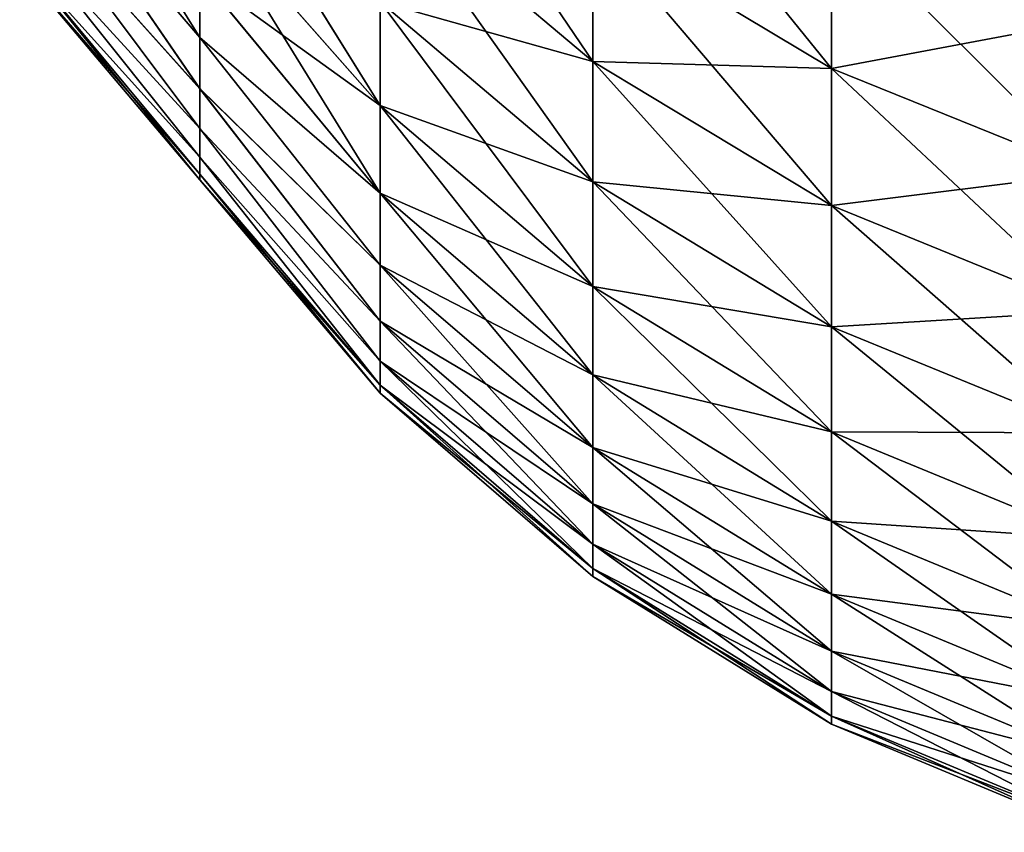
# Model space of a CAD drawing. Units: millimetres. Extents: x -58 to 180, y -155 to 0.
# Drawn here: x -26 to -24, y -153 to -151 of the extents above; entities that cross this region are included whole.
import ezdxf

# ---------------------------------------------------------------- set-up
doc = ezdxf.new("R2010")
doc.units = ezdxf.units.MM
doc.header["$LTSCALE"] = 127.314815
for name, color, linetype in [('1172', 7, 'CONTINUOUS'), ('1173', 7, 'CONTINUOUS'), ('1174', 7, 'CONTINUOUS'), ('1175', 7, 'CONTINUOUS')]:
    doc.layers.add(name, color=color, linetype=linetype)

msp = doc.modelspace()

# ---------------------------------------------------------------- linework, layer by layer
at = {"layer": '1172', "color": 33, "linetype": 'Continuous', "true_color": 0xcda050}
for points in [[(-25.7387, -151.2038, -4.9283), (-25.7387, -151.3095, -4.111), (-26.0431, -150.8214, -5.0566), (-25.7387, -151.2038, -4.9283)], [(-26.0431, -150.8214, -5.0566), (-25.7387, -151.3095, -4.111), (-26.0431, -150.9538, -4.0505), (-26.0431, -150.8214, -5.0566)], [(-25.7387, -151.3095, -4.111), (-25.7387, -151.396, -3.2915), (-26.0431, -150.9538, -4.0505), (-25.7387, -151.3095, -4.111)], [(-26.0431, -150.9538, -4.0505), (-25.7387, -151.396, -3.2915), (-26.0431, -151.057, -3.0408), (-26.0431, -150.9538, -4.0505)], [(-25.7387, -151.396, -3.2915), (-25.7387, -151.4633, -2.4702), (-26.0431, -151.057, -3.0408), (-25.7387, -151.396, -3.2915)], [(-26.0431, -151.057, -3.0408), (-25.7387, -151.4633, -2.4702), (-26.0431, -151.1307, -2.0287), (-26.0431, -151.057, -3.0408)], [(-25.7387, -151.4633, -2.4702), (-25.7387, -151.5115, -1.6475), (-26.0431, -151.1307, -2.0287), (-25.7387, -151.4633, -2.4702)], [(-26.0431, -151.1307, -2.0287), (-25.7387, -151.5115, -1.6475), (-26.0431, -151.175, -1.0148), (-26.0431, -151.1307, -2.0287)], [(-25.7387, -151.55), (-26.0431, -151.1898), (-26.0431, -151.175, -1.0148), (-25.7387, -151.55)], [(-25.7387, -151.5404, -0.824), (-25.7387, -151.55), (-26.0431, -151.175, -1.0148), (-25.7387, -151.5404, -0.824)], [(-25.7387, -151.5115, -1.6475), (-25.7387, -151.5404, -0.824), (-26.0431, -151.175, -1.0148), (-25.7387, -151.5115, -1.6475)]]:
    msp.add_3dface(points, dxfattribs=at)
at = {"layer": '1173', "color": 33, "linetype": 'Continuous', "true_color": 0xcda050}
for points in [[(-25.7387, -151.3098, 4.1081), (-25.7387, -151.2043, 4.9248), (-26.0431, -150.9538, 4.0505), (-25.7387, -151.3098, 4.1081)], [(-25.7387, -151.3962, 3.2893), (-25.7387, -151.3098, 4.1081), (-26.0431, -150.9538, 4.0505), (-25.7387, -151.3962, 3.2893)], [(-26.0431, -151.057, 3.0408), (-25.7387, -151.3962, 3.2893), (-26.0431, -150.9538, 4.0505), (-26.0431, -151.057, 3.0408)], [(-25.7387, -151.4635, 2.4685), (-25.7387, -151.3962, 3.2893), (-26.0431, -151.057, 3.0408), (-25.7387, -151.4635, 2.4685)], [(-26.0431, -151.1307, 2.0287), (-25.7387, -151.4635, 2.4685), (-26.0431, -151.057, 3.0408), (-26.0431, -151.1307, 2.0287)], [(-25.7387, -151.5115, 1.6465), (-25.7387, -151.4635, 2.4685), (-26.0431, -151.1307, 2.0287), (-25.7387, -151.5115, 1.6465)], [(-26.0431, -151.175, 1.0148), (-25.7387, -151.5115, 1.6465), (-26.0431, -151.1307, 2.0287), (-26.0431, -151.175, 1.0148)], [(-25.7387, -151.5404, 0.8235), (-25.7387, -151.5115, 1.6465), (-26.0431, -151.175, 1.0148), (-25.7387, -151.5404, 0.8235)], [(-26.0431, -151.1898), (-25.7387, -151.5404, 0.8235), (-26.0431, -151.175, 1.0148), (-26.0431, -151.1898)], [(-25.7387, -151.55), (-25.7387, -151.5404, 0.8235), (-26.0431, -151.1898), (-25.7387, -151.55)]]:
    msp.add_3dface(points, dxfattribs=at)
at = {"layer": '1174', "color": 33, "linetype": 'Continuous', "true_color": 0xcda050}
for points in [[(-25.0754, -151.1206, -8.8178), (-25.0754, -151.3503, -7.855), (-25.4344, -150.8206, -8.7418), (-25.0754, -151.1206, -8.8178)], [(-25.4344, -150.8206, -8.7418), (-25.0754, -151.3503, -7.855), (-25.4344, -151.0483, -7.7873), (-25.4344, -150.8206, -8.7418)], [(-24.6722, -151.1041, -9.8417), (-24.6722, -151.3621, -8.8789), (-25.0754, -150.8644, -9.7739), (-24.6722, -151.1041, -9.8417)], [(-25.0754, -150.8644, -9.7739), (-24.6722, -151.3621, -8.8789), (-25.0754, -151.1206, -8.8178), (-25.0754, -150.8644, -9.7739)], [(-25.7387, -151.079, -5.7429), (-25.7387, -150.9353, -6.5541), (-25.4344, -151.4246, -5.8613), (-25.7387, -151.079, -5.7429)], [(-25.7387, -150.9353, -6.5541), (-25.4344, -151.2497, -6.8269), (-25.4344, -151.4246, -5.8613), (-25.7387, -150.9353, -6.5541)], [(-25.0754, -151.3503, -7.855), (-25.0754, -151.5535, -6.8862), (-25.4344, -151.0483, -7.7873), (-25.0754, -151.3503, -7.855)], [(-25.4344, -151.0483, -7.7873), (-25.0754, -151.5535, -6.8862), (-25.4344, -151.2497, -6.8269), (-25.4344, -151.0483, -7.7873)], [(-25.7387, -151.2038, -4.9283), (-25.7387, -151.079, -5.7429), (-25.4344, -151.5727, -4.8912), (-25.7387, -151.2038, -4.9283)], [(-25.7387, -151.079, -5.7429), (-25.4344, -151.4246, -5.8613), (-25.4344, -151.5727, -4.8912), (-25.7387, -151.079, -5.7429)], [(-24.2348, -151.2797, -9.8913), (-24.2348, -151.539, -8.9237), (-24.6722, -151.1041, -9.8417), (-24.2348, -151.2797, -9.8913)], [(-24.6722, -151.1041, -9.8417), (-24.2348, -151.539, -8.9237), (-24.6722, -151.3621, -8.8789), (-24.6722, -151.1041, -9.8417)], [(-24.6722, -151.3621, -8.8789), (-24.6722, -151.5934, -7.9094), (-25.0754, -151.1206, -8.8178), (-24.6722, -151.3621, -8.8789)], [(-25.0754, -151.1206, -8.8178), (-24.6722, -151.5934, -7.9094), (-25.0754, -151.3503, -7.855), (-25.0754, -151.1206, -8.8178)], [(-25.7387, -151.3095, -4.111), (-25.7387, -151.2038, -4.9283), (-25.4344, -151.5727, -4.8912), (-25.7387, -151.3095, -4.111)], [(-25.0754, -151.5535, -6.8862), (-25.0754, -151.7298, -5.9122), (-25.4344, -151.2497, -6.8269), (-25.0754, -151.5535, -6.8862)], [(-25.4344, -151.2497, -6.8269), (-25.0754, -151.7298, -5.9122), (-25.4344, -151.4246, -5.8613), (-25.4344, -151.2497, -6.8269)], [(-25.7387, -151.396, -3.2915), (-25.7387, -151.3095, -4.111), (-25.4344, -151.6941, -3.9174), (-25.7387, -151.396, -3.2915)], [(-25.7387, -151.3095, -4.111), (-25.4344, -151.5727, -4.8912), (-25.4344, -151.6941, -3.9174), (-25.7387, -151.3095, -4.111)], [(-24.6722, -151.5934, -7.9094), (-24.6722, -151.798, -6.934), (-25.0754, -151.3503, -7.855), (-24.6722, -151.5934, -7.9094)], [(-25.0754, -151.3503, -7.855), (-24.6722, -151.798, -6.934), (-25.0754, -151.5535, -6.8862), (-25.0754, -151.3503, -7.855)], [(-24.2348, -151.539, -8.9237), (-24.2348, -151.7715, -7.9493), (-24.6722, -151.3621, -8.8789), (-24.2348, -151.539, -8.9237)], [(-24.6722, -151.3621, -8.8789), (-24.2348, -151.7715, -7.9493), (-24.6722, -151.5934, -7.9094), (-24.6722, -151.3621, -8.8789)], [(-25.7387, -151.4633, -2.4702), (-25.7387, -151.396, -3.2915), (-25.4344, -151.7886, -2.9407), (-25.7387, -151.4633, -2.4702)], [(-25.7387, -151.396, -3.2915), (-25.4344, -151.6941, -3.9174), (-25.4344, -151.7886, -2.9407), (-25.7387, -151.396, -3.2915)], [(-25.0754, -151.7298, -5.9122), (-25.0754, -151.8793, -4.9337), (-25.4344, -151.4246, -5.8613), (-25.0754, -151.7298, -5.9122)], [(-25.4344, -151.4246, -5.8613), (-25.0754, -151.8793, -4.9337), (-25.4344, -151.5727, -4.8912), (-25.4344, -151.4246, -5.8613)], [(-25.7387, -151.5115, -1.6475), (-25.7387, -151.4633, -2.4702), (-25.4344, -151.8562, -1.9617), (-25.7387, -151.5115, -1.6475)], [(-25.7387, -151.4633, -2.4702), (-25.4344, -151.7886, -2.9407), (-25.4344, -151.8562, -1.9617), (-25.7387, -151.4633, -2.4702)], [(-25.7387, -151.5404, -0.824), (-25.7387, -151.5115, -1.6475), (-25.4344, -151.8967, -0.9812), (-25.7387, -151.5404, -0.824)], [(-25.7387, -151.5115, -1.6475), (-25.4344, -151.8562, -1.9617), (-25.4344, -151.8967, -0.9812), (-25.7387, -151.5115, -1.6475)], [(-25.7387, -151.55), (-25.7387, -151.5404, -0.824), (-25.4344, -151.9102), (-25.7387, -151.55)], [(-25.4344, -151.9102), (-25.7387, -151.5404, -0.824), (-25.4344, -151.8967, -0.9812), (-25.4344, -151.9102)], [(-24.6722, -151.798, -6.934), (-24.6722, -151.9755, -5.9532), (-25.0754, -151.5535, -6.8862), (-24.6722, -151.798, -6.934)], [(-25.0754, -151.5535, -6.8862), (-24.6722, -151.9755, -5.9532), (-25.0754, -151.7298, -5.9122), (-25.0754, -151.5535, -6.8862)], [(-25.0754, -151.8793, -4.9337), (-25.0754, -152.0017, -3.9515), (-25.4344, -151.5727, -4.8912), (-25.0754, -151.8793, -4.9337)], [(-25.4344, -151.5727, -4.8912), (-25.0754, -152.0017, -3.9515), (-25.4344, -151.6941, -3.9174), (-25.4344, -151.5727, -4.8912)], [(-24.2348, -151.7715, -7.9493), (-24.2348, -151.9771, -6.9689), (-24.6722, -151.5934, -7.9094), (-24.2348, -151.7715, -7.9493)], [(-24.6722, -151.5934, -7.9094), (-24.2348, -151.9771, -6.9689), (-24.6722, -151.798, -6.934), (-24.6722, -151.5934, -7.9094)], [(-25.0754, -152.0017, -3.9515), (-25.0754, -152.0971, -2.9662), (-25.4344, -151.6941, -3.9174), (-25.0754, -152.0017, -3.9515)], [(-25.4344, -151.6941, -3.9174), (-25.0754, -152.0971, -2.9662), (-25.4344, -151.7886, -2.9407), (-25.4344, -151.6941, -3.9174)], [(-24.6722, -151.9755, -5.9532), (-24.6722, -152.126, -4.9679), (-25.0754, -151.7298, -5.9122), (-24.6722, -151.9755, -5.9532)], [(-25.0754, -151.7298, -5.9122), (-24.6722, -152.126, -4.9679), (-25.0754, -151.8793, -4.9337), (-25.0754, -151.7298, -5.9122)], [(-25.0754, -152.0971, -2.9662), (-25.0754, -152.1652, -1.9787), (-25.4344, -151.7886, -2.9407), (-25.0754, -152.0971, -2.9662)], [(-25.4344, -151.7886, -2.9407), (-25.0754, -152.1652, -1.9787), (-25.4344, -151.8562, -1.9617), (-25.4344, -151.7886, -2.9407)], [(-24.2348, -151.9771, -6.9689), (-24.2348, -152.1555, -5.9832), (-24.6722, -151.798, -6.934), (-24.2348, -151.9771, -6.9689)], [(-24.6722, -151.798, -6.934), (-24.2348, -152.1555, -5.9832), (-24.6722, -151.9755, -5.9532), (-24.6722, -151.798, -6.934)], [(-25.0754, -152.1652, -1.9787), (-25.0754, -152.2061, -0.9897), (-25.4344, -151.8562, -1.9617), (-25.0754, -152.1652, -1.9787)], [(-25.4344, -151.8562, -1.9617), (-25.0754, -152.2061, -0.9897), (-25.4344, -151.8967, -0.9812), (-25.4344, -151.8562, -1.9617)], [(-24.6722, -152.126, -4.9679), (-24.6722, -152.2493, -3.9789), (-25.0754, -151.8793, -4.9337), (-24.6722, -152.126, -4.9679)], [(-25.0754, -151.8793, -4.9337), (-24.6722, -152.2493, -3.9789), (-25.0754, -152.0017, -3.9515), (-25.0754, -151.8793, -4.9337)], [(-25.0754, -152.2197), (-25.4344, -151.9102), (-25.4344, -151.8967, -0.9812), (-25.0754, -152.2197)], [(-25.0754, -152.2061, -0.9897), (-25.0754, -152.2197), (-25.4344, -151.8967, -0.9812), (-25.0754, -152.2061, -0.9897)], [(-24.2348, -152.1555, -5.9832), (-24.2348, -152.3068, -4.993), (-24.6722, -151.9755, -5.9532), (-24.2348, -152.1555, -5.9832)], [(-24.6722, -151.9755, -5.9532), (-24.2348, -152.3068, -4.993), (-24.6722, -152.126, -4.9679), (-24.6722, -151.9755, -5.9532)], [(-24.6722, -152.2493, -3.9789), (-24.6722, -152.3453, -2.9868), (-25.0754, -152.0017, -3.9515), (-24.6722, -152.2493, -3.9789)], [(-25.0754, -152.0017, -3.9515), (-24.6722, -152.3453, -2.9868), (-25.0754, -152.0971, -2.9662), (-25.0754, -152.0017, -3.9515)], [(-24.6722, -152.3453, -2.9868), (-24.6722, -152.4139, -1.9925), (-25.0754, -152.0971, -2.9662), (-24.6722, -152.3453, -2.9868)], [(-25.0754, -152.0971, -2.9662), (-24.6722, -152.4139, -1.9925), (-25.0754, -152.1652, -1.9787), (-25.0754, -152.0971, -2.9662)], [(-24.2348, -152.3068, -4.993), (-24.2348, -152.4307, -3.9989), (-24.6722, -152.126, -4.9679), (-24.2348, -152.3068, -4.993)], [(-24.6722, -152.126, -4.9679), (-24.2348, -152.4307, -3.9989), (-24.6722, -152.2493, -3.9789), (-24.6722, -152.126, -4.9679)], [(-24.6722, -152.4139, -1.9925), (-24.6722, -152.4551, -0.9966), (-25.0754, -152.1652, -1.9787), (-24.6722, -152.4139, -1.9925)], [(-25.0754, -152.1652, -1.9787), (-24.6722, -152.4551, -0.9966), (-25.0754, -152.2061, -0.9897), (-25.0754, -152.1652, -1.9787)], [(-24.6722, -152.4688, 0), (-25.0754, -152.2197), (-25.0754, -152.2061, -0.9897), (-24.6722, -152.4688, 0)], [(-24.6722, -152.4551, -0.9966), (-24.6722, -152.4688, 0), (-25.0754, -152.2061, -0.9897), (-24.6722, -152.4551, -0.9966)], [(-24.2348, -152.4307, -3.9989), (-24.2348, -152.5272, -3.0019), (-24.6722, -152.2493, -3.9789), (-24.2348, -152.4307, -3.9989)], [(-24.6722, -152.2493, -3.9789), (-24.2348, -152.5272, -3.0019), (-24.6722, -152.3453, -2.9868), (-24.6722, -152.2493, -3.9789)], [(-24.2348, -152.5272, -3.0019), (-24.2348, -152.5961, -2.0025), (-24.6722, -152.3453, -2.9868), (-24.2348, -152.5272, -3.0019)], [(-24.6722, -152.3453, -2.9868), (-24.2348, -152.5961, -2.0025), (-24.6722, -152.4139, -1.9925), (-24.6722, -152.3453, -2.9868)], [(-24.2348, -152.5961, -2.0025), (-24.2348, -152.6375, -1.0016), (-24.6722, -152.4139, -1.9925), (-24.2348, -152.5961, -2.0025)], [(-24.6722, -152.4139, -1.9925), (-24.2348, -152.6375, -1.0016), (-24.6722, -152.4551, -0.9966), (-24.6722, -152.4139, -1.9925)], [(-24.2348, -152.6513), (-24.6722, -152.4688, 0), (-24.6722, -152.4551, -0.9966), (-24.2348, -152.6513)], [(-24.2348, -152.6375, -1.0016), (-24.2348, -152.6513), (-24.6722, -152.4551, -0.9966), (-24.2348, -152.6375, -1.0016)]]:
    msp.add_3dface(points, dxfattribs=at)
at = {"layer": '1175', "color": 33, "linetype": 'Continuous', "true_color": 0xcda050}
for points in [[(-25.7387, -150.9363, 6.549), (-25.7387, -151.0797, 5.7386), (-25.4344, -151.4246, 5.8613), (-25.7387, -150.9363, 6.549)], [(-25.7387, -150.9363, 6.549), (-25.4344, -151.4246, 5.8613), (-25.4344, -151.2497, 6.8269), (-25.7387, -150.9363, 6.549)], [(-24.2348, -151.2797, 9.8913), (-24.2348, -150.9939, 10.8514), (-24.6722, -151.1041, 9.8417), (-24.2348, -151.2797, 9.8913)], [(-25.0754, -151.3503, 7.855), (-25.0754, -151.1206, 8.8178), (-25.4344, -151.0483, 7.7873), (-25.0754, -151.3503, 7.855)], [(-25.4344, -151.2497, 6.8269), (-25.0754, -151.3503, 7.855), (-25.4344, -151.0483, 7.7873), (-25.4344, -151.2497, 6.8269)], [(-25.7387, -151.0797, 5.7386), (-25.7387, -151.2043, 4.9248), (-25.4344, -151.4246, 5.8613), (-25.7387, -151.0797, 5.7386)], [(-24.6722, -151.3621, 8.8789), (-24.6722, -151.1041, 9.8417), (-25.0754, -151.1206, 8.8178), (-24.6722, -151.3621, 8.8789)], [(-24.6722, -151.3621, 8.8789), (-24.2348, -151.2797, 9.8913), (-24.6722, -151.1041, 9.8417), (-24.6722, -151.3621, 8.8789)], [(-25.0754, -151.3503, 7.855), (-24.6722, -151.3621, 8.8789), (-25.0754, -151.1206, 8.8178), (-25.0754, -151.3503, 7.855)], [(-25.7387, -151.2043, 4.9248), (-25.7387, -151.3098, 4.1081), (-25.4344, -151.5727, 4.8912), (-25.7387, -151.2043, 4.9248)], [(-25.7387, -151.2043, 4.9248), (-25.4344, -151.5727, 4.8912), (-25.4344, -151.4246, 5.8613), (-25.7387, -151.2043, 4.9248)], [(-25.0754, -151.5535, 6.8862), (-25.0754, -151.3503, 7.855), (-25.4344, -151.2497, 6.8269), (-25.0754, -151.5535, 6.8862)], [(-25.4344, -151.4246, 5.8613), (-25.0754, -151.5535, 6.8862), (-25.4344, -151.2497, 6.8269), (-25.4344, -151.4246, 5.8613)], [(-24.2348, -151.539, 8.9237), (-24.2348, -151.2797, 9.8913), (-24.6722, -151.3621, 8.8789), (-24.2348, -151.539, 8.9237)], [(-25.7387, -151.3098, 4.1081), (-25.7387, -151.3962, 3.2893), (-25.4344, -151.6941, 3.9174), (-25.7387, -151.3098, 4.1081)], [(-25.7387, -151.3098, 4.1081), (-25.4344, -151.6941, 3.9174), (-25.4344, -151.5727, 4.8912), (-25.7387, -151.3098, 4.1081)], [(-24.6722, -151.5934, 7.9094), (-24.6722, -151.3621, 8.8789), (-25.0754, -151.3503, 7.855), (-24.6722, -151.5934, 7.9094)], [(-25.0754, -151.5535, 6.8862), (-24.6722, -151.5934, 7.9094), (-25.0754, -151.3503, 7.855), (-25.0754, -151.5535, 6.8862)], [(-24.6722, -151.5934, 7.9094), (-24.2348, -151.539, 8.9237), (-24.6722, -151.3621, 8.8789), (-24.6722, -151.5934, 7.9094)], [(-25.7387, -151.3962, 3.2893), (-25.7387, -151.4635, 2.4685), (-25.4344, -151.7886, 2.9407), (-25.7387, -151.3962, 3.2893)], [(-25.7387, -151.3962, 3.2893), (-25.4344, -151.7886, 2.9407), (-25.4344, -151.6941, 3.9174), (-25.7387, -151.3962, 3.2893)], [(-25.0754, -151.7298, 5.9122), (-25.0754, -151.5535, 6.8862), (-25.4344, -151.4246, 5.8613), (-25.0754, -151.7298, 5.9122)], [(-25.4344, -151.5727, 4.8912), (-25.0754, -151.7298, 5.9122), (-25.4344, -151.4246, 5.8613), (-25.4344, -151.5727, 4.8912)], [(-25.7387, -151.4635, 2.4685), (-25.7387, -151.5115, 1.6465), (-25.4344, -151.8562, 1.9617), (-25.7387, -151.4635, 2.4685)], [(-25.7387, -151.4635, 2.4685), (-25.4344, -151.8562, 1.9617), (-25.4344, -151.7886, 2.9407), (-25.7387, -151.4635, 2.4685)], [(-25.7387, -151.5115, 1.6465), (-25.7387, -151.5404, 0.8235), (-25.4344, -151.8967, 0.9812), (-25.7387, -151.5115, 1.6465)], [(-25.7387, -151.5115, 1.6465), (-25.4344, -151.8967, 0.9812), (-25.4344, -151.8562, 1.9617), (-25.7387, -151.5115, 1.6465)], [(-25.7387, -151.5404, 0.8235), (-25.7387, -151.55), (-25.4344, -151.8967, 0.9812), (-25.7387, -151.5404, 0.8235)], [(-24.2348, -151.7715, 7.9493), (-24.2348, -151.539, 8.9237), (-24.6722, -151.5934, 7.9094), (-24.2348, -151.7715, 7.9493)], [(-25.7387, -151.55), (-25.4344, -151.9102), (-25.4344, -151.8967, 0.9812), (-25.7387, -151.55)], [(-24.6722, -151.798, 6.934), (-24.6722, -151.5934, 7.9094), (-25.0754, -151.5535, 6.8862), (-24.6722, -151.798, 6.934)], [(-25.0754, -151.7298, 5.9122), (-24.6722, -151.798, 6.934), (-25.0754, -151.5535, 6.8862), (-25.0754, -151.7298, 5.9122)], [(-25.0754, -151.8793, 4.9337), (-25.0754, -151.7298, 5.9122), (-25.4344, -151.5727, 4.8912), (-25.0754, -151.8793, 4.9337)], [(-25.4344, -151.6941, 3.9174), (-25.0754, -151.8793, 4.9337), (-25.4344, -151.5727, 4.8912), (-25.4344, -151.6941, 3.9174)], [(-24.6722, -151.798, 6.934), (-24.2348, -151.7715, 7.9493), (-24.6722, -151.5934, 7.9094), (-24.6722, -151.798, 6.934)], [(-25.0754, -152.0017, 3.9515), (-25.0754, -151.8793, 4.9337), (-25.4344, -151.6941, 3.9174), (-25.0754, -152.0017, 3.9515)], [(-25.4344, -151.7886, 2.9407), (-25.0754, -152.0017, 3.9515), (-25.4344, -151.6941, 3.9174), (-25.4344, -151.7886, 2.9407)], [(-24.6722, -151.9755, 5.9532), (-24.6722, -151.798, 6.934), (-25.0754, -151.7298, 5.9122), (-24.6722, -151.9755, 5.9532)], [(-25.0754, -151.8793, 4.9337), (-24.6722, -151.9755, 5.9532), (-25.0754, -151.7298, 5.9122), (-25.0754, -151.8793, 4.9337)], [(-24.2348, -151.9771, 6.9689), (-24.2348, -151.7715, 7.9493), (-24.6722, -151.798, 6.934), (-24.2348, -151.9771, 6.9689)], [(-25.0754, -152.0971, 2.9662), (-25.0754, -152.0017, 3.9515), (-25.4344, -151.7886, 2.9407), (-25.0754, -152.0971, 2.9662)], [(-25.4344, -151.8562, 1.9617), (-25.0754, -152.0971, 2.9662), (-25.4344, -151.7886, 2.9407), (-25.4344, -151.8562, 1.9617)], [(-24.6722, -151.9755, 5.9532), (-24.2348, -151.9771, 6.9689), (-24.6722, -151.798, 6.934), (-24.6722, -151.9755, 5.9532)], [(-25.0754, -152.1652, 1.9787), (-25.0754, -152.0971, 2.9662), (-25.4344, -151.8562, 1.9617), (-25.0754, -152.1652, 1.9787)], [(-25.4344, -151.8967, 0.9812), (-25.0754, -152.1652, 1.9787), (-25.4344, -151.8562, 1.9617), (-25.4344, -151.8967, 0.9812)], [(-24.6722, -152.126, 4.9679), (-24.6722, -151.9755, 5.9532), (-25.0754, -151.8793, 4.9337), (-24.6722, -152.126, 4.9679)], [(-25.0754, -152.0017, 3.9515), (-24.6722, -152.126, 4.9679), (-25.0754, -151.8793, 4.9337), (-25.0754, -152.0017, 3.9515)], [(-25.0754, -152.2061, 0.9897), (-25.0754, -152.1652, 1.9787), (-25.4344, -151.8967, 0.9812), (-25.0754, -152.2061, 0.9897)], [(-25.4344, -151.9102), (-25.0754, -152.2061, 0.9897), (-25.4344, -151.8967, 0.9812), (-25.4344, -151.9102)], [(-25.0754, -152.2197), (-25.0754, -152.2061, 0.9897), (-25.4344, -151.9102), (-25.0754, -152.2197)], [(-24.2348, -152.1555, 5.9832), (-24.2348, -151.9771, 6.9689), (-24.6722, -151.9755, 5.9532), (-24.2348, -152.1555, 5.9832)], [(-24.6722, -152.126, 4.9679), (-24.2348, -152.1555, 5.9832), (-24.6722, -151.9755, 5.9532), (-24.6722, -152.126, 4.9679)], [(-24.6722, -152.2493, 3.9789), (-24.6722, -152.126, 4.9679), (-25.0754, -152.0017, 3.9515), (-24.6722, -152.2493, 3.9789)], [(-25.0754, -152.0971, 2.9662), (-24.6722, -152.2493, 3.9789), (-25.0754, -152.0017, 3.9515), (-25.0754, -152.0971, 2.9662)], [(-24.6722, -152.3453, 2.9868), (-24.6722, -152.2493, 3.9789), (-25.0754, -152.0971, 2.9662), (-24.6722, -152.3453, 2.9868)], [(-25.0754, -152.1652, 1.9787), (-24.6722, -152.3453, 2.9868), (-25.0754, -152.0971, 2.9662), (-25.0754, -152.1652, 1.9787)], [(-24.2348, -152.3068, 4.993), (-24.2348, -152.1555, 5.9832), (-24.6722, -152.126, 4.9679), (-24.2348, -152.3068, 4.993)], [(-24.6722, -152.2493, 3.9789), (-24.2348, -152.3068, 4.993), (-24.6722, -152.126, 4.9679), (-24.6722, -152.2493, 3.9789)], [(-24.6722, -152.4139, 1.9925), (-24.6722, -152.3453, 2.9868), (-25.0754, -152.1652, 1.9787), (-24.6722, -152.4139, 1.9925)], [(-25.0754, -152.2061, 0.9897), (-24.6722, -152.4139, 1.9925), (-25.0754, -152.1652, 1.9787), (-25.0754, -152.2061, 0.9897)], [(-24.6722, -152.4551, 0.9966), (-24.6722, -152.4139, 1.9925), (-25.0754, -152.2061, 0.9897), (-24.6722, -152.4551, 0.9966)], [(-25.0754, -152.2197), (-24.6722, -152.4551, 0.9966), (-25.0754, -152.2061, 0.9897), (-25.0754, -152.2197)], [(-24.6722, -152.4688, 0), (-24.6722, -152.4551, 0.9966), (-25.0754, -152.2197), (-24.6722, -152.4688, 0)], [(-24.2348, -152.4307, 3.9989), (-24.2348, -152.3068, 4.993), (-24.6722, -152.2493, 3.9789), (-24.2348, -152.4307, 3.9989)], [(-24.6722, -152.3453, 2.9868), (-24.2348, -152.4307, 3.9989), (-24.6722, -152.2493, 3.9789), (-24.6722, -152.3453, 2.9868)], [(-24.2348, -152.5272, 3.0019), (-24.2348, -152.4307, 3.9989), (-24.6722, -152.3453, 2.9868), (-24.2348, -152.5272, 3.0019)], [(-24.6722, -152.4139, 1.9925), (-24.2348, -152.5272, 3.0019), (-24.6722, -152.3453, 2.9868), (-24.6722, -152.4139, 1.9925)], [(-24.2348, -152.5961, 2.0025), (-24.2348, -152.5272, 3.0019), (-24.6722, -152.4139, 1.9925), (-24.2348, -152.5961, 2.0025)], [(-24.6722, -152.4551, 0.9966), (-24.2348, -152.5961, 2.0025), (-24.6722, -152.4139, 1.9925), (-24.6722, -152.4551, 0.9966)], [(-24.2348, -152.6375, 1.0016), (-24.2348, -152.5961, 2.0025), (-24.6722, -152.4551, 0.9966), (-24.2348, -152.6375, 1.0016)], [(-24.6722, -152.4688, 0), (-24.2348, -152.6375, 1.0016), (-24.6722, -152.4551, 0.9966), (-24.6722, -152.4688, 0)], [(-24.2348, -152.6513), (-24.2348, -152.6375, 1.0016), (-24.6722, -152.4688, 0), (-24.2348, -152.6513)]]:
    msp.add_3dface(points, dxfattribs=at)

doc.saveas('drawing.dxf')
